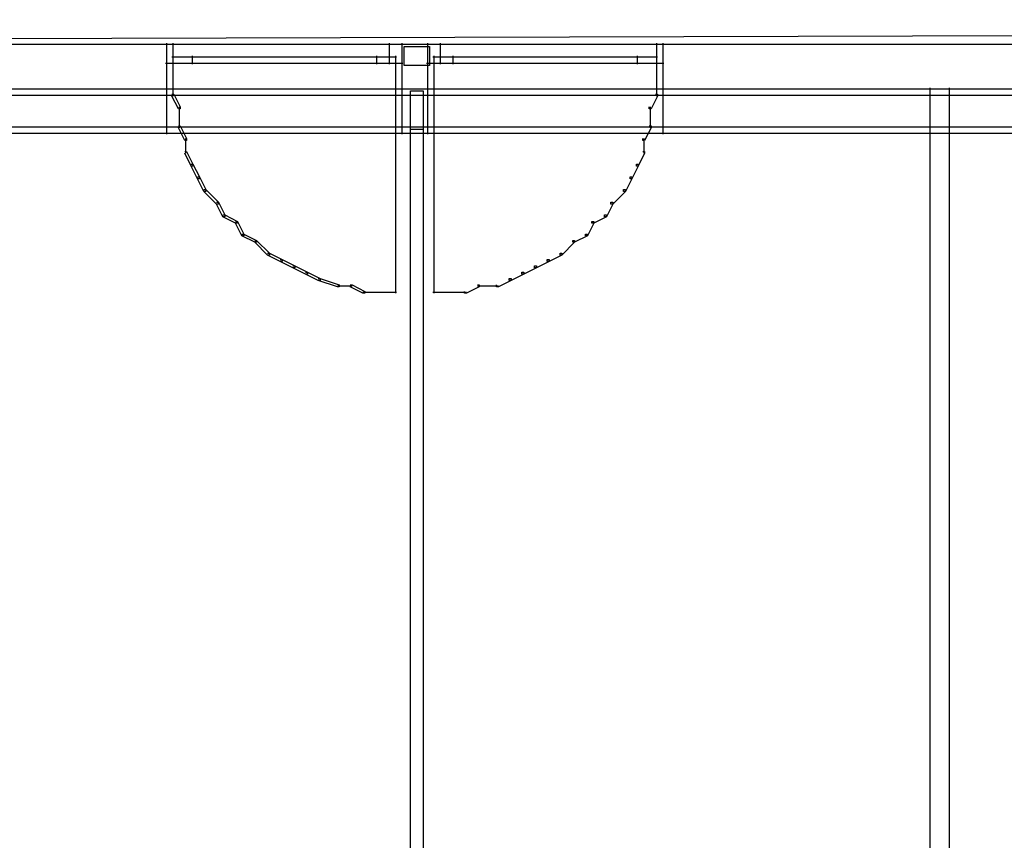
# Model space of a CAD drawing. Extents: x -3003 to 3464, y -1866 to 1574.
# Drawn here: x -1061 to -610, y 1111 to 1487 of the extents above; entities that cross this region are included whole.
import ezdxf

# ---------------------------------------------------------------- set-up
doc = ezdxf.new("R2010")
doc.units = 0
doc.layers.get('0').update_dxf_attribs({"linetype": 'CONTINUOUS'})

msp = doc.modelspace()

# ---------------------------------------------------------------- linework, layer by layer
for p, q in [((2063.69, 1486.68), (-2102.99, 1475.03)), ((-2103.86, 1475.46), (-40.05, 1475.46)), ((-993.72, 1475.46), (-885.04, 1475.46)), ((-993.72, 1475.46), (-989.94, 1475.46)), ((-993.29, 1475.9), (-993.29, 1434.23)), ((-993.29, 1475.9), (-993.29, 1466.28)), ((-990.37, 1475.9), (-990.37, 1466.28)), ((-891.74, 1475.46), (-885.04, 1475.46)), ((-891.31, 1475.9), (-891.31, 1466.28)), ((-885.48, 1475.9), (-885.48, 1434.23)), ((-885.48, 1475.9), (-885.48, 1466.28)), ((-874.26, 1475.46), (-765.58, 1475.46)), ((-874.26, 1475.46), (-867.56, 1475.46)), ((-873.82, 1475.9), (-873.82, 1434.23)), ((-873.82, 1475.9), (-873.82, 1466.28)), ((-868, 1475.9), (-868, 1466.28)), ((-769.36, 1475.46), (-765.58, 1475.46)), ((-768.93, 1475.9), (-768.93, 1466.28)), ((-766.01, 1475.9), (-766.01, 1434.23)), ((-766.01, 1475.9), (-766.01, 1466.28)), ((-884.46, 1474.44), (-872.8, 1474.44)), ((-884.46, 1465.7), (-884.46, 1474.44)), ((-872.8, 1474.44), (-872.8, 1465.7)), ((-993.72, 1466.72), (-989.94, 1466.72)), ((-990.81, 1469.63), (-887.95, 1469.63)), ((-990.81, 1469.63), (-981.19, 1469.63)), ((-990.81, 1466.72), (-887.95, 1466.72)), ((-990.81, 1466.72), (-981.19, 1466.72)), ((-990.37, 1470.07), (-990.37, 1466.28)), ((-990.37, 1467.15), (-990.37, 1460.45)), ((-981.63, 1470.07), (-981.63, 1466.28)), ((-897.57, 1469.63), (-887.95, 1469.63)), ((-897.57, 1466.72), (-887.95, 1466.72)), ((-897.13, 1470.07), (-897.13, 1466.28)), ((-891.74, 1466.72), (-885.04, 1466.72)), ((-888.39, 1470.07), (-888.39, 1466.28)), ((-888.39, 1467.15), (-888.39, 1361.38)), ((-874.26, 1466.72), (-867.56, 1466.72)), ((-871.35, 1469.63), (-768.49, 1469.63)), ((-871.35, 1469.63), (-861.73, 1469.63)), ((-871.35, 1466.72), (-768.49, 1466.72)), ((-871.35, 1466.72), (-861.73, 1466.72)), ((-870.91, 1470.07), (-870.91, 1466.28)), ((-870.91, 1467.15), (-870.91, 1361.38)), ((-862.17, 1470.07), (-862.17, 1466.28)), ((-778.11, 1469.63), (-768.49, 1469.63)), ((-778.11, 1466.72), (-768.49, 1466.72)), ((-777.67, 1470.07), (-777.67, 1466.28)), ((-769.36, 1466.72), (-765.58, 1466.72)), ((-768.93, 1470.07), (-768.93, 1466.28)), ((-768.93, 1467.15), (-768.93, 1460.45)), ((-990.37, 1461.33), (-990.37, 1451.71)), ((-872.8, 1465.7), (-884.46, 1465.7)), ((-768.93, 1461.33), (-768.93, 1451.71)), ((-2083.47, 1455.06), (-60.45, 1455.06)), ((-990.81, 1452.59), (-989.93, 1452.59)), ((-989.93, 1452.59), (-987.02, 1446.76)), ((-881.54, 1454.04), (-875.72, 1454.04)), ((-881.54, 1101.48), (-881.54, 1454.04)), ((-875.72, 1454.04), (-875.72, 1101.48)), ((-769.36, 1452.59), (-768.49, 1452.59)), ((-768.49, 1452.59), (-768.49, 1451.71)), ((-644.07, 1455.06), (-634.46, 1455.06)), ((-643.63, 1455.5), (-643.63, 831.08)), ((-643.63, 1455.5), (-643.63, 1020.48)), ((-634.89, 1455.5), (-634.89, 831.08)), ((-2080.55, 1452.15), (-63.36, 1452.15)), ((-2080.55, 1452.15), (-60.45, 1452.15)), ((-987.89, 1445.88), (-990.81, 1451.71)), ((-768.49, 1451.71), (-771.4, 1445.88)), ((-987.02, 1445.88), (-987.89, 1445.88)), ((-987.46, 1446.76), (-987.46, 1437.14)), ((-987.02, 1446.76), (-987.02, 1445.88)), ((-772.28, 1445.88), (-772.28, 1446.76)), ((-771.4, 1445.88), (-772.28, 1445.88)), ((-771.84, 1446.76), (-771.84, 1437.14)), ((-2065.98, 1437.58), (-77.93, 1437.58)), ((-2063.07, 1434.67), (-77.93, 1434.67)), ((-993.72, 1434.67), (-885.04, 1434.67)), ((-987.89, 1438.02), (-987.02, 1438.02)), ((-984.97, 1431.31), (-987.89, 1437.15)), ((-987.02, 1438.02), (-984.1, 1432.19)), ((-881.54, 1436.56), (-875.72, 1436.56)), ((-881.54, 1101.48), (-881.54, 1436.56)), ((-875.72, 1436.56), (-875.72, 1101.48)), ((-874.26, 1434.67), (-765.58, 1434.67)), ((-771.4, 1437.15), (-774.32, 1431.31)), ((-772.28, 1438.02), (-771.4, 1438.02)), ((-771.4, 1438.02), (-771.4, 1437.15)), ((-984.1, 1431.31), (-984.97, 1431.31)), ((-984.55, 1432.19), (-984.55, 1425.49)), ((-984.1, 1432.19), (-984.1, 1431.31)), ((-775.19, 1431.31), (-775.19, 1432.19)), ((-774.32, 1431.31), (-775.19, 1431.31)), ((-774.76, 1432.19), (-774.76, 1425.49)), ((-984.97, 1426.37), (-984.1, 1426.37)), ((-982.07, 1419.66), (-984.97, 1425.48)), ((-984.1, 1426.37), (-981.2, 1420.53)), ((-774.32, 1425.48), (-777.23, 1419.66)), ((-775.19, 1426.37), (-774.32, 1426.37)), ((-774.32, 1426.37), (-774.32, 1425.48)), ((-982.07, 1420.53), (-981.2, 1420.53)), ((-979.15, 1413.83), (-982.07, 1419.66)), ((-981.2, 1419.66), (-982.07, 1419.66)), ((-981.2, 1420.53), (-978.28, 1414.7)), ((-981.2, 1420.53), (-981.2, 1419.66)), ((-777.23, 1419.66), (-780.14, 1413.83)), ((-778.11, 1420.53), (-777.23, 1420.53)), ((-778.11, 1419.66), (-778.11, 1420.53)), ((-777.23, 1419.66), (-778.11, 1419.66)), ((-777.23, 1420.53), (-777.23, 1419.66)), ((-979.15, 1414.7), (-978.28, 1414.7)), ((-976.24, 1408.01), (-979.15, 1413.83)), ((-978.28, 1413.83), (-979.15, 1413.83)), ((-978.28, 1414.7), (-975.36, 1408.88)), ((-978.28, 1414.7), (-978.28, 1413.83)), ((-780.14, 1413.83), (-783.06, 1408.01)), ((-781.01, 1414.7), (-780.14, 1414.7)), ((-781.01, 1413.83), (-781.01, 1414.7)), ((-780.14, 1413.83), (-781.01, 1413.83)), ((-780.14, 1414.7), (-780.14, 1413.83)), ((-976.24, 1408.88), (-975.36, 1408.88)), ((-970.41, 1402.17), (-976.24, 1408.01)), ((-975.36, 1408.01), (-976.24, 1408.01)), ((-975.36, 1408.88), (-969.54, 1403.05)), ((-975.36, 1408.88), (-975.36, 1408.01)), ((-783.06, 1408.01), (-788.88, 1402.17)), ((-783.93, 1408.88), (-783.06, 1408.88)), ((-783.93, 1408.01), (-783.93, 1408.88)), ((-783.06, 1408.01), (-783.93, 1408.01)), ((-783.06, 1408.88), (-783.06, 1408.01)), ((-970.41, 1403.05), (-969.54, 1403.05)), ((-969.54, 1403.05), (-966.63, 1397.23)), ((-969.54, 1403.05), (-969.54, 1402.17)), ((-789.76, 1403.05), (-788.88, 1403.05)), ((-789.76, 1402.17), (-789.76, 1403.05)), ((-788.88, 1403.05), (-788.88, 1402.17)), ((-967.5, 1396.35), (-970.41, 1402.17)), ((-969.54, 1402.17), (-970.41, 1402.17)), ((-788.88, 1402.17), (-791.8, 1396.35)), ((-788.88, 1402.17), (-789.76, 1402.17)), ((-967.5, 1397.23), (-966.63, 1397.23)), ((-961.67, 1393.44), (-967.5, 1396.35)), ((-966.63, 1396.35), (-967.5, 1396.35)), ((-966.63, 1397.23), (-960.79, 1394.31)), ((-966.63, 1397.23), (-966.63, 1396.35)), ((-961.67, 1394.31), (-960.79, 1394.31)), ((-960.79, 1394.31), (-957.89, 1388.49)), ((-960.79, 1394.31), (-960.79, 1393.44)), ((-798.5, 1394.31), (-797.63, 1394.31)), ((-798.5, 1393.44), (-798.5, 1394.31)), ((-791.8, 1396.35), (-797.63, 1393.44)), ((-797.63, 1394.31), (-797.63, 1393.44)), ((-792.67, 1397.23), (-791.8, 1397.23)), ((-792.67, 1396.35), (-792.67, 1397.23)), ((-791.8, 1396.35), (-792.67, 1396.35)), ((-791.8, 1397.23), (-791.8, 1396.35)), ((-958.76, 1387.6), (-961.67, 1393.44)), ((-960.79, 1393.44), (-961.67, 1393.44)), ((-797.63, 1393.44), (-800.54, 1387.6)), ((-797.63, 1393.44), (-798.5, 1393.44)), ((-958.76, 1388.49), (-957.89, 1388.49)), ((-952.93, 1384.7), (-958.76, 1387.6)), ((-957.89, 1387.6), (-958.76, 1387.6)), ((-957.89, 1388.49), (-952.06, 1385.57)), ((-957.89, 1388.49), (-957.89, 1387.6)), ((-952.93, 1385.57), (-952.06, 1385.57)), ((-947.11, 1378.87), (-952.93, 1384.7)), ((-952.06, 1384.7), (-952.93, 1384.7)), ((-952.06, 1385.57), (-946.22, 1379.74)), ((-952.06, 1385.57), (-952.06, 1384.7)), ((-806.37, 1384.7), (-812.2, 1378.87)), ((-807.24, 1385.57), (-806.37, 1385.57)), ((-807.24, 1384.7), (-807.24, 1385.57)), ((-806.37, 1384.7), (-807.24, 1384.7)), ((-800.54, 1387.6), (-806.37, 1384.7)), ((-806.37, 1385.57), (-806.37, 1384.7)), ((-801.42, 1388.49), (-800.54, 1388.49)), ((-801.42, 1387.6), (-801.42, 1388.49)), ((-800.54, 1387.6), (-801.42, 1387.6)), ((-800.54, 1388.49), (-800.54, 1387.6)), ((-947.11, 1379.74), (-946.22, 1379.74)), ((-941.27, 1375.95), (-947.11, 1378.87)), ((-946.22, 1378.87), (-947.11, 1378.87)), ((-946.22, 1379.74), (-940.4, 1376.82)), ((-946.22, 1379.74), (-946.22, 1378.87)), ((-941.27, 1376.82), (-940.4, 1376.82)), ((-935.44, 1373.03), (-941.27, 1375.95)), ((-940.4, 1375.95), (-941.27, 1375.95)), ((-940.4, 1376.82), (-934.57, 1373.92)), ((-940.4, 1376.82), (-940.4, 1375.95)), ((-818.02, 1375.95), (-823.85, 1373.03)), ((-818.89, 1376.82), (-818.02, 1376.82)), ((-818.89, 1375.95), (-818.89, 1376.82)), ((-818.02, 1375.95), (-818.89, 1375.95)), ((-812.2, 1378.87), (-818.02, 1375.95)), ((-818.02, 1376.82), (-818.02, 1375.95)), ((-813.07, 1379.74), (-812.2, 1379.74)), ((-813.07, 1378.87), (-813.07, 1379.74)), ((-812.2, 1378.87), (-813.07, 1378.87)), ((-812.2, 1379.74), (-812.2, 1378.87)), ((-935.44, 1373.92), (-934.57, 1373.92)), ((-929.62, 1370.13), (-935.44, 1373.03)), ((-934.57, 1373.03), (-935.44, 1373.03)), ((-934.57, 1373.92), (-928.75, 1371)), ((-934.57, 1373.92), (-934.57, 1373.03)), ((-823.85, 1373.03), (-829.67, 1370.13)), ((-824.72, 1373.92), (-823.85, 1373.92)), ((-824.72, 1373.03), (-824.72, 1373.92)), ((-823.85, 1373.03), (-824.72, 1373.03)), ((-823.85, 1373.92), (-823.85, 1373.03)), ((-929.62, 1371), (-928.75, 1371)), ((-923.79, 1367.21), (-929.62, 1370.13)), ((-928.75, 1370.13), (-929.62, 1370.13)), ((-928.75, 1371), (-922.92, 1368.09)), ((-928.75, 1371), (-928.75, 1370.13)), ((-923.79, 1368.09), (-922.92, 1368.09)), ((-915.05, 1364.3), (-923.79, 1367.21)), ((-922.92, 1367.21), (-923.79, 1367.21)), ((-922.92, 1368.09), (-914.18, 1365.17)), ((-922.92, 1368.09), (-922.92, 1367.21)), ((-835.51, 1367.21), (-841.33, 1364.3)), ((-836.38, 1368.09), (-835.51, 1368.09)), ((-836.38, 1367.21), (-836.38, 1368.09)), ((-835.51, 1367.21), (-836.38, 1367.21)), ((-829.67, 1370.13), (-835.51, 1367.21)), ((-835.51, 1368.09), (-835.51, 1367.21)), ((-830.56, 1371), (-829.67, 1371)), ((-830.56, 1370.13), (-830.56, 1371)), ((-829.67, 1370.13), (-830.56, 1370.13)), ((-829.67, 1371), (-829.67, 1370.13)), ((-915.05, 1364.74), (-908.35, 1364.74)), ((-914.18, 1364.3), (-915.05, 1364.3)), ((-914.18, 1365.17), (-914.18, 1364.3)), ((-909.22, 1365.17), (-908.35, 1365.17)), ((-903.4, 1361.38), (-909.22, 1364.3)), ((-908.35, 1365.17), (-902.52, 1362.25)), ((-902.52, 1362.25), (-902.52, 1361.38)), ((-856.77, 1361.38), (-856.77, 1362.25)), ((-850.08, 1364.3), (-855.9, 1361.38)), ((-850.95, 1365.17), (-850.08, 1365.17)), ((-850.95, 1364.74), (-841.33, 1364.74)), ((-850.08, 1365.17), (-850.08, 1364.3)), ((-842.21, 1364.3), (-842.21, 1365.17)), ((-841.33, 1364.3), (-842.21, 1364.3)), ((-903.4, 1361.82), (-893.78, 1361.82)), ((-902.52, 1361.38), (-903.4, 1361.38)), ((-894.66, 1361.82), (-887.95, 1361.82)), ((-871.35, 1361.82), (-864.64, 1361.82)), ((-865.52, 1361.82), (-855.9, 1361.82)), ((-855.9, 1361.38), (-856.77, 1361.38))]:
    msp.add_line(p, q)

doc.saveas('drawing.dxf')
